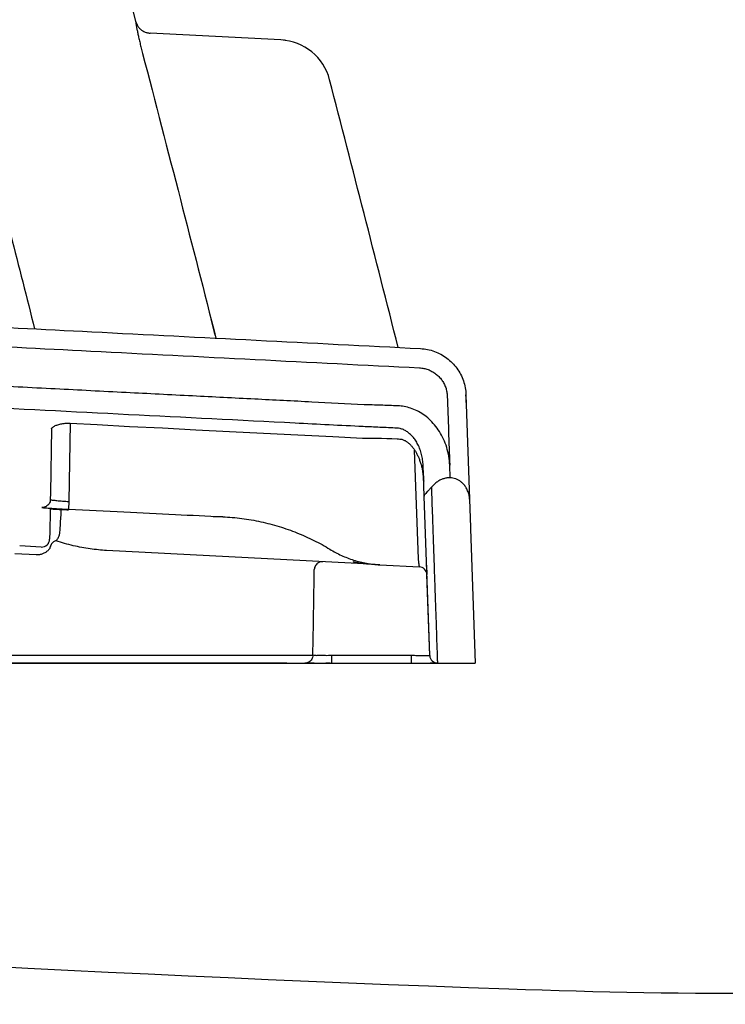
# Model space of a CAD drawing. Units: inches. Extents: x 0 to 550, y 0 to 425.
# Drawn here: x 165 to 166, y 282 to 284 of the extents above; entities that cross this region are included whole.
import ezdxf

# ---------------------------------------------------------------- set-up
doc = ezdxf.new("R2010")
doc.units = ezdxf.units.IN
doc.header["$LTSCALE"] = 50
doc.header["$MEASUREMENT"] = 0
for name, color, linetype in [('dim', 1, 'Continuous'), ('dimen', 7, 'Continuous'), ('pipe', 7, 'Continuous')]:
    doc.layers.add(name, color=color, linetype=linetype)

# ---------------------------------------------------------------- blocks, each defined once
blk = doc.blocks.new('Arc 18 End View')
at = {"layer": 'pipe'}
for p, q in [((46.9883, 63.797), (46.7427, 63.8099)), ((47.336, 63.1304), (47.3429, 62.9342)), ((47.3362, 63.1244), (47.336, 63.1304)), ((47.3365, 63.116), (47.3362, 63.1244)), ((46.5927, 63.0768), (46.5902, 62.93)), ((46.5575, 63.0673), (46.5554, 62.9457)), ((46.5576, 63.0679), (46.5576, 63.0679)), ((46.5632, 63.0717), (46.5645, 63.0724)), ((47.142, 63.0488), (47.1501, 63.0488)), ((47.1969, 63.0481), (47.2068, 63.0478)), ((47.2121, 63.0473), (47.2151, 63.0468)), ((47.2468, 62.822), (47.2397, 63.0264)), ((47.2563, 62.9787), (47.2557, 62.9979)), ((47.3064, 62.9745), (47.3055, 62.9979)), ((47.2577, 62.9402), (47.2563, 62.9787)), ((46.5554, 62.9457), (46.5552, 62.9334)), ((46.5902, 62.93), (46.5895, 62.9153)), ((47.2681, 62.6407), (47.2577, 62.9402)), ((47.3429, 62.9342), (47.3448, 62.8809)), ((46.5548, 62.9112), (46.5542, 62.8736)), ((46.5549, 62.9157), (46.5548, 62.9112)), ((46.5895, 62.9144), (46.5895, 62.9144)), ((46.8791, 62.9012), (46.8614, 62.9012)), ((46.5542, 62.8736), (46.5539, 62.8591)), ((47.3448, 62.8809), (47.3448, 62.8783)), ((47.3448, 62.8783), (47.3536, 62.6262)), ((46.5381, 62.8443), (46.4976, 62.8465)), ((47.157, 62.8119), (46.661, 62.8379)), ((46.5287, 62.8296), (46.4887, 62.8317)), ((47.2628, 62.7927), (47.2618, 62.8222)), ((47.1744, 62.811), (47.157, 62.8119)), ((47.1744, 62.811), (47.2486, 62.8071)), ((47.2622, 62.8105), (47.2628, 62.7927)), ((47.2681, 62.6407), (47.2628, 62.7927)), ((47.0835, 62.641), (47.2331, 62.641)), ((47.0835, 62.641), (47.0835, 62.6262)), ((47.2331, 62.641), (47.2331, 62.6262)), ((46.9622, 62.6262), (46.1192, 62.6262)), ((46.1192, 62.6262), (46.9631, 62.6262)), ((46.9993, 62.6262), (46.9622, 62.6262)), ((46.9631, 62.6262), (46.9922, 62.6262)), ((46.9922, 62.6262), (47.0003, 62.6262)), ((46.9959, 62.6262), (47.0036, 62.6262)), ((46.9994, 62.6262), (46.9993, 62.6262)), ((47.0003, 62.6262), (47.0336, 62.6262)), ((47.0036, 62.6262), (47.0229, 62.6262)), ((47.0229, 62.6262), (47.0347, 62.6262)), ((47.0336, 62.6262), (47.0835, 62.6262)), ((47.0512, 62.6262), (47.0344, 62.6262)), ((47.0369, 62.6262), (47.0397, 62.6262)), ((47.0478, 62.6262), (47.0703, 62.6262)), ((47.0478, 62.6262), (47.0703, 62.6262)), ((47.0478, 62.6262), (47.0703, 62.6262)), ((47.0478, 62.6262), (47.0703, 62.6262)), ((47.0478, 62.6262), (47.0703, 62.6262)), ((47.0478, 62.6262), (47.0703, 62.6262)), ((47.0478, 62.6262), (47.0703, 62.6262)), ((47.0478, 62.6262), (47.0703, 62.6262)), ((47.0478, 62.6262), (47.0703, 62.6262)), ((47.0478, 62.6262), (47.0703, 62.6262)), ((47.0478, 62.6262), (47.0703, 62.6262)), ((47.0478, 62.6262), (47.0703, 62.6262)), ((47.0478, 62.6262), (47.0703, 62.6262)), ((47.0478, 62.6262), (47.0703, 62.6262)), ((47.0478, 62.6262), (47.0703, 62.6262)), ((47.0478, 62.6262), (47.0703, 62.6262)), ((47.0478, 62.6262), (47.0703, 62.6262)), ((47.0478, 62.6262), (47.0703, 62.6262)), ((47.0478, 62.6262), (47.0703, 62.6262)), ((47.0478, 62.6262), (47.0703, 62.6262)), ((47.0478, 62.6262), (47.0703, 62.6262)), ((47.0478, 62.6262), (47.0703, 62.6262)), ((47.0478, 62.6262), (47.0703, 62.6262)), ((47.0811, 62.6262), (47.073, 62.6262)), ((47.0835, 62.6262), (47.2331, 62.6262)), ((47.2331, 62.6262), (47.2831, 62.6262)), ((47.2331, 62.6262), (47.2559, 62.6262)), ((47.2331, 62.6262), (47.2831, 62.6262)), ((47.2831, 62.6262), (47.2686, 62.6262)), ((47.2831, 62.6262), (47.2686, 62.6262)), ((47.2686, 62.6262), (47.2831, 62.6262)), ((47.2831, 62.6262), (47.2686, 62.6262)), ((47.2686, 62.6262), (47.2831, 62.6262)), ((47.2831, 62.6262), (47.2686, 62.6262)), ((47.2686, 62.6262), (47.2831, 62.6262)), ((47.283, 62.6262), (47.2686, 62.6262)), ((47.2831, 62.6262), (47.2686, 62.6262)), ((47.2686, 62.6262), (47.2831, 62.6262)), ((47.2686, 62.6262), (47.2831, 62.6262)), ((47.2831, 62.6262), (47.2686, 62.6262)), ((47.2831, 62.6262), (47.2686, 62.6262)), ((47.2686, 62.6262), (47.2831, 62.6262)), ((47.2686, 62.6262), (47.2831, 62.6262)), ((47.2831, 62.6262), (47.2686, 62.6262)), ((47.2831, 62.6262), (47.2686, 62.6262)), ((47.2686, 62.6262), (47.2831, 62.6262)), ((47.2686, 62.6262), (47.2831, 62.6262)), ((47.2831, 62.6262), (47.2686, 62.6262)), ((47.2831, 62.6262), (47.2686, 62.6262)), ((47.2686, 62.6262), (47.2831, 62.6262)), ((47.2686, 62.6262), (47.2831, 62.6262)), ((47.2831, 62.6262), (47.2686, 62.6262)), ((47.2831, 62.6262), (47.2686, 62.6262)), ((47.2686, 62.6262), (47.2831, 62.6262)), ((47.2686, 62.6262), (47.2831, 62.6262)), ((47.2831, 62.6262), (47.2686, 62.6262)), ((47.2831, 62.6262), (47.2686, 62.6262)), ((47.2686, 62.6262), (47.2831, 62.6262)), ((47.2686, 62.6262), (47.2831, 62.6262)), ((47.2831, 62.6262), (47.2686, 62.6262)), ((47.2831, 62.6262), (47.2686, 62.6262)), ((47.2686, 62.6262), (47.2831, 62.6262)), ((47.2686, 62.6262), (47.2831, 62.6262)), ((47.2831, 62.6262), (47.2686, 62.6262)), ((47.2831, 62.6262), (47.2686, 62.6262)), ((47.2686, 62.6262), (47.2831, 62.6262)), ((47.2686, 62.6262), (47.2831, 62.6262)), ((47.2831, 62.6262), (47.2686, 62.6262)), ((47.2831, 62.6262), (47.2686, 62.6262)), ((47.2686, 62.6262), (47.2831, 62.6262)), ((47.2686, 62.6262), (47.2831, 62.6262)), ((47.2831, 62.6262), (47.2686, 62.6262)), ((47.2831, 62.6262), (47.2686, 62.6262)), ((47.2686, 62.6262), (47.2831, 62.6262)), ((47.2686, 62.6262), (47.2831, 62.6262)), ((47.2831, 62.6262), (47.2686, 62.6262)), ((47.2831, 62.6262), (47.2686, 62.6262)), ((47.2686, 62.6262), (47.2831, 62.6262)), ((47.2831, 62.6262), (47.2686, 62.6262)), ((47.2742, 62.6262), (47.2827, 62.6262)), ((47.2831, 62.6262), (47.3536, 62.6262))]:
    blk.add_line(p, q, dxfattribs=at)
for points in [[(46.5645, 63.0724), (46.566, 63.073), (46.5675, 63.0736), (46.5692, 63.0742), (46.5709, 63.0747), (46.5728, 63.0752), (46.5747, 63.0756), (46.5768, 63.076), (46.5789, 63.0763)], [(46.5789, 63.0763), (46.581, 63.0766), (46.5832, 63.0768), (46.5854, 63.0769), (46.5876, 63.0769), (46.5899, 63.0769), (46.5922, 63.0768)], [(46.5922, 63.0768), (46.6432, 63.0743), (46.7042, 63.0711), (46.766, 63.068), (46.8285, 63.0648), (46.8918, 63.0616), (46.9558, 63.0583), (47.0205, 63.055), (47.086, 63.0517), (47.142, 63.0488)], [(46.5575, 63.0673), (46.5574, 63.0672), (46.5575, 63.0672), (46.5575, 63.0674)], [(46.5575, 63.0674), (46.5576, 63.0674), (46.5578, 63.0677), (46.5581, 63.0681), (46.5586, 63.0686), (46.5593, 63.0692), (46.5601, 63.0698), (46.561, 63.0704), (46.5621, 63.0711), (46.5632, 63.0717)], [(47.1501, 63.0488), (47.1591, 63.0488), (47.1683, 63.0487), (47.1776, 63.0486), (47.1872, 63.0484), (47.1969, 63.0481)], [(47.2068, 63.0478), (47.2094, 63.0477), (47.2121, 63.0473)], [(47.2151, 63.0468), (47.2155, 63.0467), (47.2167, 63.0463), (47.218, 63.0459), (47.2192, 63.0454), (47.2205, 63.0448), (47.2217, 63.0442)], [(47.2217, 63.0442), (47.2229, 63.0435), (47.2241, 63.0428), (47.2252, 63.042), (47.2263, 63.0412), (47.2274, 63.0404), (47.2284, 63.0395), (47.2294, 63.0386)], [(47.2294, 63.0386), (47.2304, 63.0377), (47.2314, 63.0367), (47.2324, 63.0357), (47.2333, 63.0347), (47.2342, 63.0337), (47.2351, 63.0326), (47.236, 63.0315), (47.2369, 63.0304), (47.2377, 63.0292), (47.2386, 63.0281), (47.2394, 63.0268), (47.2402, 63.0256), (47.241, 63.0244), (47.2417, 63.0231), (47.2425, 63.0218), (47.2432, 63.0204), (47.2439, 63.0191), (47.2446, 63.0177), (47.2453, 63.0163), (47.246, 63.0148), (47.2467, 63.0134), (47.2473, 63.0119)], [(47.2473, 63.0119), (47.2479, 63.0104), (47.2485, 63.0089), (47.2491, 63.0073), (47.2497, 63.0057), (47.2503, 63.0041), (47.2508, 63.0025), (47.2513, 63.0008), (47.2518, 62.9992), (47.2523, 62.9975), (47.2527, 62.9958), (47.2532, 62.994), (47.2536, 62.9923)], [(47.2536, 62.9923), (47.254, 62.9905), (47.2543, 62.9887), (47.2547, 62.9869), (47.255, 62.9851)], [(47.255, 62.9851), (47.2553, 62.9832), (47.2556, 62.9813), (47.2558, 62.9794), (47.256, 62.9775), (47.2562, 62.9756), (47.2564, 62.9737), (47.2565, 62.9717), (47.2566, 62.9698), (47.2567, 62.9682)], [(46.5608, 62.9156), (46.5617, 62.9155), (46.5625, 62.9155), (46.5634, 62.9155), (46.5643, 62.9154), (46.5652, 62.9154), (46.5661, 62.9154), (46.567, 62.9153), (46.568, 62.9153), (46.5689, 62.9153), (46.5699, 62.9152), (46.5709, 62.9152), (46.5719, 62.9151), (46.573, 62.9151), (46.574, 62.9151), (46.5751, 62.915), (46.5761, 62.915), (46.5772, 62.9149), (46.5783, 62.9149), (46.5794, 62.9148), (46.5805, 62.9148), (46.5817, 62.9147), (46.5828, 62.9147), (46.584, 62.9146), (46.5851, 62.9146), (46.5863, 62.9145), (46.5875, 62.9145), (46.5887, 62.9144), (46.5895, 62.9144)]]:
    blk.add_lwpolyline(points, dxfattribs=at)
for centre, radius, start, end in [((46.7445, 63.8398), 0.03, 194.6307, 211.8387), ((46.9831, 63.6971), 0.1, 14.5184, 87), ((46.9831, 63.6971), 0.1, 81.6301, 84.3149), ((46.9831, 63.6971), 0.1, 81.6301, 84.3149), ((46.9831, 63.6971), 0.1, 81.6301, 84.3149), ((46.9831, 63.6971), 0.1, 81.6301, 84.3149), ((46.9831, 63.6971), 0.1, 81.6301, 84.3149), ((46.9831, 63.6971), 0.1, 14.5184, 17.3823), ((46.9831, 63.6971), 0.1, 14.5184, 17.3823), ((46.5389, 62.8593), 0.015, 267, 359), ((46.5389, 62.8593), 0.015, 354.0728, 359), ((47.2478, 62.7921), 0.015, 1.9996, 87), ((47.2831, 62.6412), 0.015, 182.0002, 270), ((47.2831, 62.6412), 0.015, 182, 270)]:
    blk.add_arc(centre, radius, start, end, dxfattribs=at)
for points, start_tangent, end_tangent in [([(44.6195, 70.2935), (44.9475, 69.5035), (45.2913, 68.585), (45.6136, 67.6403), (45.9183, 66.6741), (46.2085, 65.6903), (46.4868, 64.6916), (46.7155, 63.8322)], (0.401547, -0.915839), (0.252588, -0.967574)), ([(44.3567, 70.2275), (44.4012, 70.1225), (44.4493, 70.0069), (44.5016, 69.8791), (44.5584, 69.7377), (44.6201, 69.5809), (44.6867, 69.4082), (44.7579, 69.2191), (44.8338, 69.013), (44.9155, 68.7854), (45.0053, 68.5292), (45.1048, 68.237), (45.2159, 67.9015), (45.3381, 67.5205), (45.4676, 67.1037), (45.6017, 66.6587), (45.7383, 66.1911), (45.8683, 65.7337), (45.9813, 65.3266), (46.0798, 64.9647), (46.1667, 64.6405), (46.2439, 64.3484), (46.3132, 64.0834), (46.3755, 63.8426), (46.4313, 63.6255), (46.481, 63.4304), (46.5257, 63.2542)], (0.392461, -0.919769), (0.24497, -0.969531)), ([(46.7153, 63.8322), (46.7153, 63.8315), (46.7156, 63.8295), (46.7162, 63.826), (46.7171, 63.8213), (46.7183, 63.8153), (46.7198, 63.8081), (46.7216, 63.8), (46.7237, 63.791), (46.7261, 63.7814), (46.7286, 63.7715)], (-0.998127, 0.061177), (0.25207, -0.967709)), ([(46.7153, 63.8322), (46.7175, 63.8263), (46.7209, 63.821), (46.7254, 63.8166), (46.7306, 63.8131), (46.7365, 63.8108), (46.7427, 63.8099)], (0.252503, -0.967596), (0.998629, -0.052337)), ([(46.7286, 63.7715), (46.7996, 63.4974), (46.8664, 63.2368)], (0.25208, -0.967706), (0.247002, -0.969015)), ([(47.2088, 63.2193), (47.0799, 63.7222)], (-0.246022, 0.969264), (-0.250692, 0.968067)), ([(45.5748, 63.3024), (46.0805, 63.2768), (46.6331, 63.2487), (47.2507, 63.2172)], (0.99873, -0.050381), (0.998694, -0.051097)), ([(45.573, 63.2662), (46.0786, 63.2406), (46.6312, 63.2125), (47.2488, 63.181)], (0.99873, -0.050382), (0.998694, -0.051098)), ([(46.8554, 63.278), (46.8659, 63.2368)], (0.247401, -0.968913), (0.247027, -0.969009)), ([(47.2507, 63.2172), (47.2639, 63.2155), (47.2768, 63.2119), (47.289, 63.2064), (47.3002, 63.1992), (47.3102, 63.1904), (47.3189, 63.1802), (47.3259, 63.1689), (47.3312, 63.1566), (47.3346, 63.1437), (47.336, 63.1304)], (0.998695, -0.051072), (0.034874, -0.999392)), ([(47.1446, 63.1117), (47.0468, 63.1167), (46.9392, 63.1222), (46.8225, 63.1281), (46.6974, 63.1345), (46.5646, 63.1413), (46.425, 63.1484), (46.2793, 63.1558), (46.1298, 63.1634), (45.9804, 63.171), (45.8352, 63.1783), (45.6983, 63.1852), (45.5736, 63.1915)], (-0.998695, 0.051071), (-0.99873, 0.050392)), ([(47.2488, 63.181), (47.2569, 63.18), (47.2648, 63.1778), (47.2722, 63.1744), (47.2791, 63.17), (47.2852, 63.1646), (47.2905, 63.1584), (47.2948, 63.1515), (47.298, 63.144), (47.3001, 63.1361), (47.301, 63.128)], (0.998696, -0.051052), (0.034843, -0.999393)), ([(47.143, 63.0705), (47.015, 63.0771), (46.7023, 63.093), (46.3888, 63.109), (46.0762, 63.1249), (45.7662, 63.1406), (45.5096, 63.1536)], (-0.998694, 0.051097), (-0.998729, 0.050395)), ([(47.301, 63.128), (47.3033, 63.0629), (47.3055, 62.9979)], (0.034899, -0.999391), (0.034899, -0.999391)), ([(47.2082, 63.1096), (47.1757, 63.1108), (47.1446, 63.1117)], (-0.999178, 0.040546), (-0.999716, 0.023828)), ([(47.3055, 62.9979), (47.3038, 63.0149), (47.2999, 63.0315), (47.294, 63.0471), (47.2863, 63.0613), (47.2771, 63.0739), (47.2668, 63.0847), (47.2557, 63.0935), (47.2441, 63.1003), (47.2321, 63.1052), (47.22, 63.1083), (47.2082, 63.1096)], (-0.034879, 0.999392), (-0.999181, 0.040472)), ([(47.2065, 63.0677), (47.1741, 63.0692), (47.143, 63.0705)], (-0.998923, 0.046396), (-0.999161, 0.040945)), ([(47.2557, 62.9979), (47.2547, 63.0083), (47.2527, 63.0185), (47.2497, 63.0281), (47.2458, 63.037), (47.2411, 63.045), (47.2359, 63.0517), (47.2303, 63.0573), (47.2245, 63.0617), (47.2185, 63.0649), (47.2124, 63.0669), (47.2065, 63.0677)], (-0.034891, 0.999391), (-0.998221, 0.059617)), ([(47.2563, 62.9748), (47.2557, 62.9806), (47.2552, 62.9844)], (-0.082829, 0.996564), (-0.151497, 0.988458)), ([(47.2564, 62.9732), (47.2563, 62.9748)], (-0.07135, 0.997451), (-0.082829, 0.996564)), ([(47.2565, 62.972), (47.2564, 62.9732)], (-0.062737, 0.99803), (-0.07135, 0.997451)), ([(47.2567, 62.9682), (47.2565, 62.972)], (-0.034934, 0.99939), (-0.062737, 0.99803)), ([(47.3064, 62.9745), (47.3004, 62.9741), (47.2944, 62.9727), (47.2884, 62.9704), (47.2825, 62.9671), (47.277, 62.9627), (47.2717, 62.9572)], (-1, -0.000001), (-0.639618, -0.768693)), ([(47.3429, 62.9342), (47.3418, 62.9426), (47.3392, 62.9502), (47.3357, 62.9569), (47.3314, 62.9624), (47.3268, 62.9668), (47.3219, 62.9702), (47.3168, 62.9726), (47.3115, 62.974), (47.3064, 62.9745)], (-0.034899, 0.999391), (-1, 0.000232)), ([(47.2717, 62.9572), (47.2674, 62.9524), (47.2635, 62.9485), (47.2604, 62.9452), (47.2583, 62.9425), (47.2577, 62.9402)], (-0.639618, -0.768693), (0.0349, -0.999391)), ([(47.2831, 62.6262), (47.283, 62.6291), (47.2827, 62.6378), (47.2822, 62.6522), (47.2815, 62.6723), (47.2807, 62.6979), (47.2796, 62.7289), (47.2783, 62.765), (47.2769, 62.8062), (47.2753, 62.8521), (47.2736, 62.9026), (47.2717, 62.9572)], (-0.035273, 0.999378), (-0.034401, 0.999408)), ([(46.5552, 62.9334), (46.5546, 62.9295), (46.553, 62.9258), (46.5505, 62.9227), (46.5472, 62.9204), (46.5435, 62.919), (46.5395, 62.9187)], (-0.017452, -0.999848), (-0.998835, 0.048263)), ([(46.5552, 62.9334), (46.5557, 62.9332), (46.5573, 62.9328), (46.5599, 62.9325), (46.5634, 62.9321), (46.5676, 62.9317), (46.5726, 62.9312), (46.5782, 62.9308), (46.5841, 62.9304), (46.5902, 62.93)], (-0.017553, -0.999846), (0.998116, -0.061356)), ([(46.5395, 62.9187), (46.5402, 62.9185), (46.5425, 62.9182), (46.5462, 62.9179), (46.5511, 62.9175), (46.5573, 62.9171), (46.5644, 62.9166), (46.5723, 62.9161), (46.5808, 62.9157), (46.5895, 62.9153)], (-0.016321, -0.999867), (0.998837, -0.048205)), ([(46.5732, 62.8728), (46.574, 62.884), (46.5748, 62.8967), (46.5757, 62.9109)], (0.075718, 0.997129), (0.054769, 0.998499)), ([(46.5757, 62.9109), (46.5757, 62.915)], (0.005535, 0.999985), (0.005372, 0.999986)), ([(46.5895, 62.9153), (46.6935, 62.9102), (46.7901, 62.9056), (46.8791, 62.9012)], (0.998837, -0.048205), (0.998824, -0.048483)), ([(46.8791, 62.9012), (46.915, 62.898), (46.9505, 62.8919), (46.9851, 62.8829), (47.0186, 62.8711), (47.0505, 62.8568), (47.0805, 62.8402)], (0.998837, -0.048212), (0.853793, -0.520613)), ([(46.566, 62.8558), (46.5681, 62.8585), (46.5698, 62.8613), (46.5712, 62.8642), (46.5722, 62.867), (46.5729, 62.8699), (46.5732, 62.8728)], (0.655534, 0.755165), (0.07574, 0.997128)), ([(46.554, 62.8603), (46.5539, 62.8591)], (-0.107511, -0.994204), (-0.017456, -0.999848)), ([(46.566, 62.8558), (46.5636, 62.8554), (46.5611, 62.854), (46.5599, 62.8529)], (-0.999792, 0.020396), (-0.716022, -0.698078)), ([(46.661, 62.8379), (46.6301, 62.841), (46.5984, 62.8469), (46.566, 62.8558)], (-0.998629, 0.052337), (-0.952934, 0.303177)), ([(46.5516, 62.8388), (46.5504, 62.8375), (46.5459, 62.8341), (46.5406, 62.8315), (46.5348, 62.8299), (46.5287, 62.8296)], (-0.687819, -0.725882), (-0.998597, 0.052962)), ([(46.5518, 62.8514), (46.5509, 62.8503)], (-0.675581, -0.737285), (-0.600419, -0.799686)), ([(46.554, 62.8416), (46.5516, 62.8388)], (-0.595762, -0.803161), (-0.687819, -0.725882)), ([(46.5543, 62.8428), (46.554, 62.8416)], (-0.258601, -0.965984), (-0.195583, -0.980687)), ([(46.5546, 62.8441), (46.5543, 62.8428)], (-0.313453, -0.949604), (-0.258601, -0.965984)), ([(46.5551, 62.8453), (46.5546, 62.8441)], (-0.360244, -0.932858), (-0.313453, -0.949604)), ([(46.5599, 62.8529), (46.5588, 62.8518), (46.5567, 62.8488), (46.5551, 62.8453)], (-0.716022, -0.698078), (-0.360244, -0.932858)), ([(47.0805, 62.8402), (47.102, 62.8287), (47.1251, 62.8198), (47.1494, 62.8139), (47.1744, 62.811)], (0.849607, -0.527416), (0.998629, -0.052341)), ([(47.2486, 62.8071), (47.2486, 62.8074), (47.2485, 62.8082), (47.2483, 62.8096), (47.2481, 62.8114), (47.2478, 62.8137), (47.2475, 62.8162), (47.2472, 62.819), (47.2468, 62.822)], (-0.120527, 0.99271), (-0.120292, 0.992739)), ([(47.0485, 62.641), (47.0499, 62.7215), (47.0512, 62.8019)], (0.01651, 0.999864), (0.016479, 0.999864)), ([(47.0669, 62.8166), (47.063, 62.8163), (47.0592, 62.8149), (47.0559, 62.8126), (47.0534, 62.8095), (47.0518, 62.8059), (47.0512, 62.8019)], (-0.998629, 0.052341), (-0.017615, -0.999845)), ([(47.1312, 62.8149), (47.1239, 62.8164)], (-0.983784, 0.17936), (-0.976537, 0.21535)), ([(47.1328, 62.8146), (47.1321, 62.8148), (47.1312, 62.8149)], (-0.98516, 0.171636), (-0.983784, 0.17936)), ([(47.1387, 62.8137), (47.1328, 62.8146)], (-0.989794, 0.142507), (-0.98516, 0.171636)), ([(47.1414, 62.8133), (47.1387, 62.8137)], (-0.991623, 0.129163), (-0.989794, 0.142507)), ([(47.1463, 62.8127), (47.1414, 62.8133)], (-0.9945, 0.104739), (-0.991623, 0.129163)), ([(47.1498, 62.8124), (47.1463, 62.8127)], (-0.996149, 0.087675), (-0.9945, 0.104739)), ([(47.157, 62.8119), (47.1498, 62.8124)], (-0.998629, 0.05234), (-0.996149, 0.087675)), ([(46.123, 62.641), (46.216, 62.641), (46.3068, 62.641), (46.3946, 62.641), (46.4788, 62.641), (46.5588, 62.641), (46.6342, 62.641), (46.7046, 62.641), (46.7694, 62.641), (46.8283, 62.641), (46.8808, 62.641), (46.9268, 62.641), (46.9658, 62.641), (46.9879, 62.641)], (1, 0), (1, -0.000019)), ([(46.9879, 62.641), (46.9977, 62.641), (47.0222, 62.641), (47.0391, 62.641), (47.0485, 62.641)], (1, -0.000019), (1, 0.00011)), ([(47.0485, 62.641), (47.048, 62.6371), (47.0464, 62.6336), (47.0441, 62.6305), (47.041, 62.6282), (47.0374, 62.6267), (47.0336, 62.6262)], (-0.017431, -0.999848), (-1, 0.000002)), ([(47.0485, 62.641), (47.0494, 62.6409), (47.0512, 62.6409), (47.0539, 62.6409), (47.0574, 62.6409), (47.0616, 62.6409), (47.0665, 62.6409), (47.0719, 62.6409), (47.0776, 62.6409), (47.0835, 62.641)], (0.992498, -0.122259), (0.999975, 0.007062)), ([(47.2331, 62.641), (47.2392, 62.6409), (47.2451, 62.6408), (47.2507, 62.6407), (47.2557, 62.6407), (47.2599, 62.6407), (47.2634, 62.6407), (47.266, 62.6407), (47.2676, 62.6407), (47.2681, 62.6407)], (0.999888, -0.014939), (-0.0354, 0.999373))]:
    blk.add_spline(points, degree=3, dxfattribs=dict(at, start_tangent=start_tangent, end_tangent=end_tangent))
blk.add_open_spline([(46.5895, 62.9144), (46.5866, 62.9145), (46.5808, 62.9148), (46.5725, 62.9151), (46.5647, 62.9154), (46.5589, 62.9157), (46.5557, 62.9157), (46.5549, 62.9157)], degree=3, knots=[0, 0, 0, 0, 0.000870387, 0.001717514, 0.002508597, 0.003219573, 0.003457958, 0.003457958, 0.003457958, 0.003457958], dxfattribs=at)

msp = doc.modelspace()

# ---------------------------------------------------------------- linework, layer by layer
at = {"layer": 'dimen'}
msp.add_open_spline([(145.4216, 306.4962), (145.4022, 305.2578), (145.5869, 302.8741), (145.8567, 298.5949), (145.5637, 292.9119), (145.9495, 288.02), (145.1263, 284.7454), (146.0671, 282.1007), (149.4306, 282.5191), (152.858, 282.4934), (156.9116, 281.8525), (161.084, 282.2821), (164.561, 281.9608), (166.8375, 281.9396), (168.1751, 282.3916)], degree=3, knots=[6.346885, 6.346885, 6.346885, 6.346885, 8.567147, 16.118873, 21.522731, 26.434059, 30.610496, 31.408745, 34.334254, 38.512842, 42.707634, 46.273839, 51.09555, 53.121003, 53.121003, 53.121003, 53.121003], dxfattribs=at)

# ---------------------------------------------------------------- block references
at = {"layer": 'dim'}
msp.add_blockref('Arc 18 End View', (118.0735, 219.9543), dxfattribs=at)

doc.saveas('drawing.dxf')
